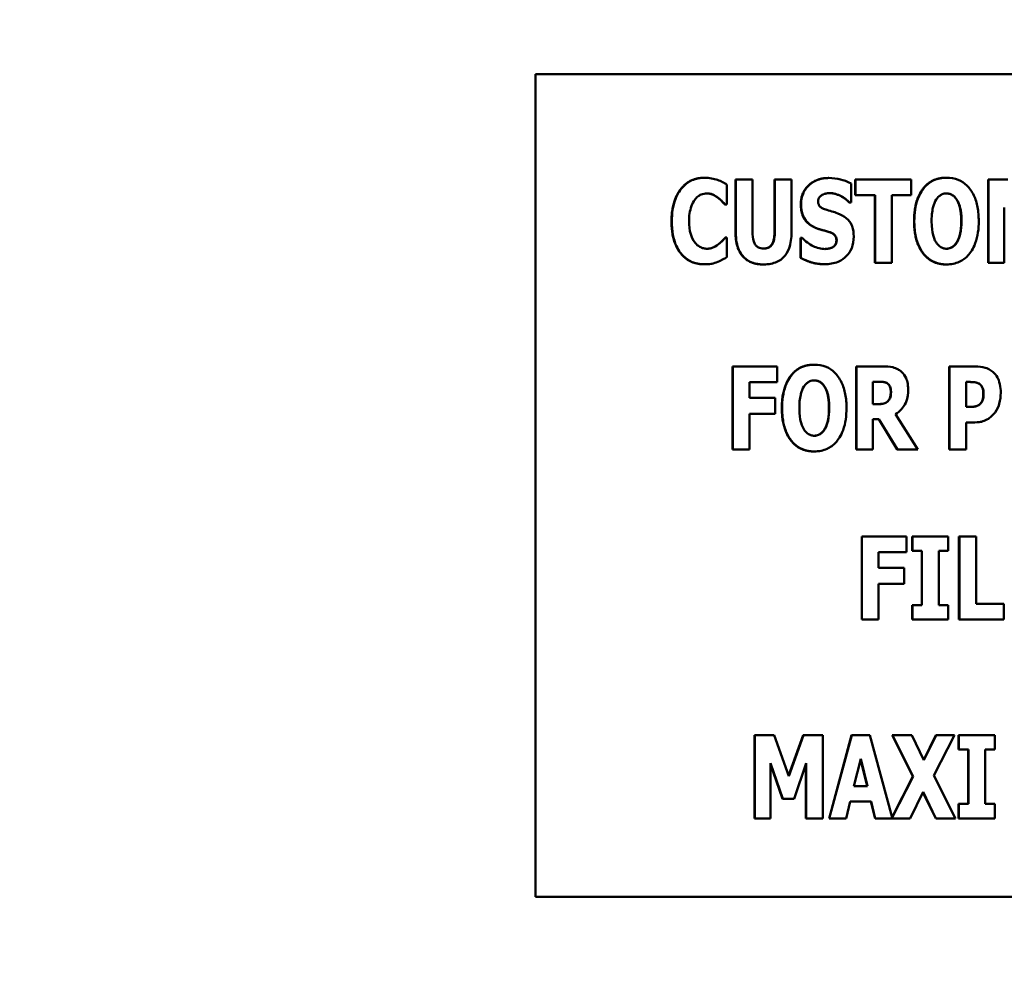
# Model space of a CAD drawing. Units: inches. Extents: x 2.2 to 96.8, y 1.1 to 75.4.
# Drawn here: x 22 to 23.1, y 35.1 to 36.1 of the extents above; entities that cross this region are included whole.
import ezdxf

# ---------------------------------------------------------------- set-up
doc = ezdxf.new("R2010")
doc.units = ezdxf.units.IN
doc.header["$LTSCALE"] = 4.5
doc.header["$MEASUREMENT"] = 0
for name, color, linetype, lineweight in [('Dimension (ANSI)', 7, 'Continuous', 25), ('Symbol (ANSI)', 7, 'Continuous', 25), ('Visible (ANSI)', 7, 'Continuous', 50)]:
    doc.layers.add(name, color=color, linetype=linetype, lineweight=lineweight)
doc.styles.add('Note Text (ANSI)', font='tahoma.ttf')
doc.dimstyles.new('Default (ANSI)', dxfattribs={"dimscale": 4.5, "dimtxt": 0.12, "dimasz": 0.098425, "dimexe": 0.125, "dimexo": 0.0625, "dimgap": 0.031496, "dimtad": 0, "dimtih": 1, "dimtoh": 1, "dimrnd": 1e-08, "dimzin": 0, "dimdsep": 46, "dimtxsty": 'Note Text (ANSI)', "dimcen": 0.09, "dimdle": 0.393701, "dimclrd": 256, "dimclre": 256, "dimclrt": 256, "dimadec": 0, "dimazin": 1, "dimtfac": 1, "dimtofl": 0, "dimtmove": 0, "dimatfit": 3, "dimfxl": 1, "dimtolj": 1, "dimtzin": 4, "dimlwd": -1, "dimlwe": -1, "dimarcsym": 0})
doc.dimstyles.new('Default (ANSI)$7', dxfattribs={"dimscale": 4.5, "dimtxt": 0.12, "dimasz": 0.098425, "dimexe": 0.125, "dimexo": 0.0625, "dimgap": 0.031496, "dimtad": 0, "dimtih": 1, "dimtoh": 1, "dimrnd": 1e-08, "dimzin": 0, "dimdsep": 46, "dimtxsty": 'Note Text (ANSI)', "dimcen": 0.09, "dimdle": 0.393701, "dimclrd": 256, "dimclre": 256, "dimclrt": 256, "dimadec": 0, "dimazin": 1, "dimtfac": 1, "dimtofl": 0, "dimtmove": 0, "dimatfit": 3, "dimfxl": 1, "dimtolj": 1, "dimtzin": 4, "dimlwd": -1, "dimlwe": -1, "dimarcsym": 0})

# ---------------------------------------------------------------- blocks, each defined once
blk = doc.blocks.new('*D33')
at = {"layer": 'Defpoints', "color": 0, "transparency": 16777216}
for p in [(23.7546, 50.8723), (19.0198, 33.9973), (23.7528, 33.9973)]:
    blk.add_point(p, dxfattribs=at)
at = {"layer": 'Dimension (ANSI)', "transparency": 16777216}
for p, q in [((23.4734, 50.8723), (18.4573, 50.8723)), ((19.0198, 50.4294), (19.0198, 40.2216)), ((19.0198, 34.4402), (19.0198, 39.3735)), ((23.4716, 33.9973), (18.4573, 33.9973))]:
    blk.add_line(p, q, dxfattribs=at)
for points in [[(18.946, 50.4294), (19.0936, 50.4294), (19.0198, 50.8723)], [(18.946, 34.4402), (19.0936, 34.4402), (19.0198, 33.9973)]]:
    blk.add_solid(points, dxfattribs=at)
at = {"layer": 'Dimension (ANSI)', "transparency": 16777216, "insert": (18.1569, 40.0799), "char_height": 0.54, "attachment_point": 1, "style": 'Note Text (ANSI)'}
blk.add_mtext('\\A1;18.75', dxfattribs=at)

msp = doc.modelspace()

# ---------------------------------------------------------------- linework, layer by layer
at = {"layer": 'Visible (ANSI)'}
for p, q in [((22.6054, 35.1796), (22.6054, 36.0796)), ((22.6054, 36.0796), (22.6056, 36.0796)), ((24.4053, 36.0796), (22.6056, 36.0796)), ((22.6056, 36.0796), (22.6056, 35.1796)), ((22.7903, 35.9662), (22.79, 35.9662)), ((22.9264, 35.966), (22.926, 35.966)), ((23.0553, 35.9663), (23.0549, 35.9663)), ((22.8149, 35.9369), (22.8149, 35.9586)), ((22.8247, 35.9644), (22.8244, 35.9644)), ((22.8244, 35.9062), (22.8244, 35.9644)), ((22.8247, 35.9644), (22.8247, 35.9062)), ((22.843, 35.9644), (22.8247, 35.9644)), ((22.843, 35.9076), (22.843, 35.9644)), ((22.8673, 35.9644), (22.867, 35.9644)), ((22.867, 35.9076), (22.867, 35.9644)), ((22.8856, 35.9644), (22.8673, 35.9644)), ((22.8673, 35.9644), (22.8673, 35.9076)), ((22.8856, 35.9063), (22.8856, 35.9644)), ((22.9508, 35.9391), (22.9508, 35.9599)), ((22.9555, 35.9644), (22.9552, 35.9644)), ((22.9552, 35.9471), (22.9552, 35.9644)), ((22.9555, 35.9644), (22.9555, 35.9471)), ((23.0167, 35.9644), (22.9555, 35.9644)), ((23.0167, 35.9471), (23.0167, 35.9644)), ((23.1013, 35.9644), (23.101, 35.9644)), ((23.101, 35.8733), (23.101, 35.9644)), ((23.1223, 35.9644), (23.1013, 35.9644)), ((23.1013, 35.9644), (23.1013, 35.8733)), ((22.8052, 35.9444), (22.8049, 35.9444)), ((22.9555, 35.9471), (22.9552, 35.9471)), ((22.9555, 35.9471), (22.977, 35.9471)), ((22.9767, 35.8733), (22.9767, 35.9471)), ((22.977, 35.9471), (22.977, 35.8733)), ((22.9953, 35.8733), (22.9953, 35.9471)), ((22.9953, 35.9471), (23.0167, 35.9471)), ((22.8131, 35.9369), (22.8128, 35.9369)), ((22.8131, 35.9369), (22.8149, 35.9369)), ((22.9492, 35.9391), (22.9489, 35.9391)), ((22.9492, 35.9391), (22.9508, 35.9391)), ((23.1185, 35.8733), (23.1185, 35.9337)), ((22.8133, 35.9008), (22.813, 35.9008)), ((22.8149, 35.9008), (22.8133, 35.9008)), ((22.8149, 35.8794), (22.8149, 35.9008)), ((22.9278, 35.9066), (22.9274, 35.9066)), ((22.8058, 35.8935), (22.8055, 35.8935)), ((22.8957, 35.9004), (22.8953, 35.9004)), ((22.8953, 35.8787), (22.8953, 35.9004)), ((22.8957, 35.9004), (22.8957, 35.8787)), ((22.8974, 35.9004), (22.8957, 35.9004)), ((22.9305, 35.8901), (22.9302, 35.8901)), ((22.7903, 35.8716), (22.79, 35.8716)), ((22.8551, 35.8714), (22.8548, 35.8714)), ((22.8957, 35.8787), (22.8953, 35.8787)), ((22.9221, 35.8717), (22.9218, 35.8717)), ((22.977, 35.8733), (22.9767, 35.8733)), ((22.977, 35.8733), (22.9953, 35.8733)), ((23.0553, 35.8714), (23.0549, 35.8714)), ((23.1013, 35.8733), (23.101, 35.8733)), ((23.1013, 35.8733), (23.1185, 35.8733)), ((22.9105, 35.7617), (22.9102, 35.7617)), ((22.8214, 35.7598), (22.8211, 35.7598)), ((22.8211, 35.6688), (22.8211, 35.7598)), ((22.8701, 35.7598), (22.8214, 35.7598)), ((22.8214, 35.7598), (22.8214, 35.6688)), ((22.8701, 35.7425), (22.8701, 35.7598)), ((22.9566, 35.7598), (22.9563, 35.7598)), ((22.9563, 35.6688), (22.9563, 35.7598)), ((22.9859, 35.7598), (22.9566, 35.7598)), ((22.9566, 35.7598), (22.9566, 35.6688)), ((23.0586, 35.7598), (23.0582, 35.7598)), ((23.0582, 35.6688), (23.0582, 35.7598)), ((23.0868, 35.7598), (23.0586, 35.7598)), ((23.0586, 35.7598), (23.0586, 35.6688)), ((22.8396, 35.7425), (22.8701, 35.7425)), ((22.8396, 35.7253), (22.8396, 35.7425)), ((22.9747, 35.7186), (22.9747, 35.7431)), ((22.9747, 35.7431), (22.9809, 35.7431)), ((22.9899, 35.7417), (22.9896, 35.7417)), ((23.0769, 35.7155), (23.0769, 35.7428)), ((23.0769, 35.7428), (23.0794, 35.7428)), ((23.0908, 35.741), (23.0905, 35.741)), ((22.8677, 35.7253), (22.8396, 35.7253)), ((22.8677, 35.7079), (22.8677, 35.7253)), ((22.98, 35.7186), (22.9747, 35.7186)), ((23.0926, 35.7192), (23.0923, 35.7192)), ((22.8396, 35.7079), (22.8677, 35.7079)), ((22.8396, 35.6688), (22.8396, 35.7079)), ((23.0239, 35.6688), (22.9994, 35.7075)), ((23.0781, 35.7155), (23.0769, 35.7155)), ((22.9747, 35.6688), (22.9747, 35.7022)), ((22.9747, 35.7022), (22.9813, 35.7022)), ((23.0013, 35.6688), (22.981, 35.7022)), ((22.9813, 35.7022), (23.0016, 35.6688)), ((23.0769, 35.6688), (23.0769, 35.6986)), ((23.0769, 35.6986), (23.0864, 35.6986)), ((22.8214, 35.6688), (22.8211, 35.6688)), ((22.8214, 35.6688), (22.8396, 35.6688)), ((22.9105, 35.6668), (22.9102, 35.6668)), ((22.9566, 35.6688), (22.9563, 35.6688)), ((22.9566, 35.6688), (22.9747, 35.6688)), ((23.0016, 35.6688), (23.0013, 35.6688)), ((23.0016, 35.6688), (23.0239, 35.6688)), ((23.0586, 35.6688), (23.0582, 35.6688)), ((23.0586, 35.6688), (23.0769, 35.6688)), ((22.9627, 35.5739), (22.9624, 35.5739)), ((22.9624, 35.4828), (22.9624, 35.5739)), ((23.0114, 35.5739), (22.9627, 35.5739)), ((22.9627, 35.5739), (22.9627, 35.4828)), ((23.0114, 35.5566), (23.0114, 35.5739)), ((23.0179, 35.5739), (23.0176, 35.5739)), ((23.0176, 35.558), (23.0176, 35.5739)), ((23.0572, 35.5739), (23.0179, 35.5739)), ((23.0179, 35.5739), (23.0179, 35.558)), ((23.0572, 35.558), (23.0572, 35.5739)), ((23.0693, 35.5739), (23.0689, 35.5739)), ((23.0689, 35.4828), (23.0689, 35.5739)), ((23.0693, 35.5739), (23.0693, 35.4828)), ((23.0876, 35.5739), (23.0693, 35.5739)), ((23.0876, 35.5002), (23.0876, 35.5739)), ((22.9809, 35.5566), (23.0114, 35.5566)), ((22.9809, 35.5394), (22.9809, 35.5566)), ((23.0179, 35.558), (23.0176, 35.558)), ((23.0179, 35.558), (23.0284, 35.558)), ((23.0281, 35.4987), (23.0281, 35.558)), ((23.0284, 35.558), (23.0284, 35.4987)), ((23.0467, 35.4987), (23.0467, 35.558)), ((23.0467, 35.558), (23.0572, 35.558)), ((23.009, 35.5394), (22.9809, 35.5394)), ((23.009, 35.522), (23.009, 35.5394)), ((22.9809, 35.522), (23.009, 35.522)), ((22.9809, 35.4828), (22.9809, 35.522)), ((23.0179, 35.4987), (23.0176, 35.4987)), ((23.0176, 35.4828), (23.0176, 35.4987)), ((23.0284, 35.4987), (23.0179, 35.4987)), ((23.0179, 35.4987), (23.0179, 35.4828)), ((23.0572, 35.4987), (23.0467, 35.4987)), ((23.0572, 35.4828), (23.0572, 35.4987)), ((23.1178, 35.5002), (23.0876, 35.5002)), ((23.1178, 35.4828), (23.1178, 35.5002)), ((22.9627, 35.4828), (22.9624, 35.4828)), ((22.9627, 35.4828), (22.9809, 35.4828)), ((23.0179, 35.4828), (23.0176, 35.4828)), ((23.0179, 35.4828), (23.0572, 35.4828)), ((23.0693, 35.4828), (23.0689, 35.4828)), ((23.0693, 35.4828), (23.1178, 35.4828)), ((22.8455, 35.3564), (22.8452, 35.3564)), ((22.8452, 35.2653), (22.8452, 35.3564)), ((22.8665, 35.3564), (22.8455, 35.3564)), ((22.8455, 35.3564), (22.8455, 35.2653)), ((22.8827, 35.3114), (22.8665, 35.3564)), ((22.8825, 35.3119), (22.8985, 35.3564)), ((22.8988, 35.3564), (22.8827, 35.3114)), ((22.8988, 35.3564), (22.8985, 35.3564)), ((22.9198, 35.3564), (22.8988, 35.3564)), ((22.9198, 35.2653), (22.9198, 35.3564)), ((22.9267, 35.2653), (22.9513, 35.3564)), ((22.9516, 35.3564), (22.927, 35.2653)), ((22.9516, 35.3564), (22.9513, 35.3564)), ((22.9715, 35.3564), (22.9516, 35.3564)), ((22.9958, 35.2664), (22.9715, 35.3564)), ((22.9962, 35.3564), (22.9959, 35.3564)), ((23.0185, 35.3111), (22.9959, 35.3564)), ((23.0173, 35.3564), (22.9962, 35.3564)), ((22.9962, 35.3564), (23.0188, 35.3111)), ((23.0304, 35.329), (23.0173, 35.3564)), ((23.0303, 35.3293), (23.0435, 35.3564)), ((23.0438, 35.3564), (23.0304, 35.329)), ((23.0413, 35.3121), (23.0641, 35.3564)), ((23.0438, 35.3564), (23.0435, 35.3564)), ((23.0641, 35.3564), (23.0438, 35.3564)), ((23.0689, 35.3564), (23.0685, 35.3564)), ((23.0685, 35.3405), (23.0685, 35.3564)), ((23.0689, 35.3564), (23.0689, 35.3405)), ((23.1081, 35.3564), (23.0689, 35.3564)), ((23.1081, 35.3405), (23.1081, 35.3564)), ((23.0689, 35.3405), (23.0685, 35.3405)), ((23.0689, 35.3405), (23.0793, 35.3405)), ((23.079, 35.2812), (23.079, 35.3405)), ((23.0793, 35.3405), (23.0793, 35.2812)), ((23.0976, 35.2812), (23.0976, 35.3405)), ((23.0976, 35.3405), (23.1081, 35.3405)), ((22.954, 35.3004), (22.9613, 35.3304)), ((22.9684, 35.3004), (22.9612, 35.3297)), ((22.9613, 35.3304), (22.9687, 35.3004)), ((22.8627, 35.3257), (22.876, 35.2867)), ((22.8627, 35.2653), (22.8627, 35.3257)), ((22.8757, 35.2867), (22.8627, 35.3247)), ((22.8884, 35.2867), (22.9017, 35.3257)), ((22.9013, 35.2653), (22.9013, 35.3247)), ((22.9017, 35.3257), (22.9017, 35.2653)), ((22.9957, 35.2668), (23.0185, 35.3111)), ((23.0188, 35.3111), (22.9958, 35.2664)), ((23.0188, 35.3111), (23.0185, 35.3111)), ((23.0649, 35.2653), (23.0413, 35.3121)), ((22.9687, 35.3004), (22.954, 35.3004)), ((22.876, 35.2867), (22.8757, 35.2867)), ((22.876, 35.2867), (22.8884, 35.2867)), ((23.0154, 35.2653), (23.0297, 35.2944)), ((23.0434, 35.2653), (23.0295, 35.2941)), ((23.0297, 35.2944), (23.0437, 35.2653)), ((22.9454, 35.2653), (22.9499, 35.2839)), ((22.9499, 35.2839), (22.9728, 35.2839)), ((22.977, 35.2653), (22.9725, 35.2839)), ((22.9728, 35.2839), (22.9773, 35.2653)), ((23.0689, 35.2812), (23.0685, 35.2812)), ((23.0685, 35.2653), (23.0685, 35.2812)), ((23.0689, 35.2812), (23.0689, 35.2653)), ((23.0793, 35.2812), (23.0689, 35.2812)), ((23.1081, 35.2812), (23.0976, 35.2812)), ((23.1081, 35.2653), (23.1081, 35.2812)), ((22.8455, 35.2653), (22.8452, 35.2653)), ((22.8455, 35.2653), (22.8627, 35.2653)), ((22.9017, 35.2653), (22.9013, 35.2653)), ((22.9017, 35.2653), (22.9198, 35.2653)), ((22.927, 35.2653), (22.9267, 35.2653)), ((22.927, 35.2653), (22.9454, 35.2653)), ((22.9773, 35.2653), (22.977, 35.2653)), ((22.9773, 35.2653), (23.0154, 35.2653)), ((23.0437, 35.2653), (23.0434, 35.2653)), ((23.0437, 35.2653), (23.0649, 35.2653)), ((23.0689, 35.2653), (23.0685, 35.2653)), ((23.0689, 35.2653), (23.1081, 35.2653)), ((22.6056, 35.1796), (22.6054, 35.1796)), ((22.6056, 35.1796), (24.4053, 35.1796))]:
    msp.add_line(p, q, dxfattribs=at)
for points in [[(22.7543, 35.9188), (22.7543, 35.9404), (22.7737, 35.9662), (22.79, 35.9662)], [(22.8958, 35.9374), (22.8958, 35.9502), (22.9131, 35.966), (22.926, 35.966)], [(23.0197, 35.9189), (23.0197, 35.9408), (23.0384, 35.9663), (23.0549, 35.9663)], [(22.8128, 35.9369), (22.8114, 35.9383), (22.8075, 35.9425), (22.8049, 35.9444)], [(22.9116, 35.9116), (22.9032, 35.9153), (22.8958, 35.9279), (22.8958, 35.9374)], [(23.0713, 35.9189), (23.0713, 35.9271), (23.0687, 35.9385), (23.0664, 35.9421)], [(22.79, 35.8716), (22.7736, 35.8716), (22.7543, 35.8964), (22.7543, 35.9188)], [(22.9274, 35.9066), (22.9237, 35.9079), (22.9153, 35.91), (22.9116, 35.9116)], [(23.0549, 35.8714), (23.0384, 35.8714), (23.0197, 35.897), (23.0197, 35.9189)], [(23.0664, 35.8958), (23.0688, 35.8998), (23.0713, 35.9103), (23.0713, 35.9189)], [(22.8055, 35.8935), (22.8079, 35.8953), (22.8116, 35.8992), (22.813, 35.9008)], [(22.8548, 35.8714), (22.8402, 35.8714), (22.8244, 35.8891), (22.8244, 35.9062)], [(22.9347, 35.8979), (22.9347, 35.9014), (22.9305, 35.9057), (22.9274, 35.9066)], [(22.9302, 35.8901), (22.9321, 35.8911), (22.9347, 35.8949), (22.9347, 35.8979)], [(22.9218, 35.8717), (22.9134, 35.8717), (22.9008, 35.8758), (22.8953, 35.8787)], [(22.875, 35.7143), (22.875, 35.7362), (22.8937, 35.7617), (22.9102, 35.7617)], [(22.9896, 35.7417), (22.9879, 35.7425), (22.9837, 35.7431), (22.9805, 35.7431)], [(22.9942, 35.7319), (22.9942, 35.7354), (22.9921, 35.7403), (22.9896, 35.7417)], [(23.0905, 35.741), (23.0879, 35.7424), (23.0832, 35.7428), (23.0791, 35.7428)], [(23.0955, 35.7305), (23.0955, 35.7344), (23.0926, 35.74), (23.0905, 35.741)], [(22.9266, 35.7143), (22.9266, 35.7225), (22.924, 35.7339), (22.9217, 35.7375)], [(22.9907, 35.7216), (22.9925, 35.7234), (22.9942, 35.7281), (22.9942, 35.7319)], [(23.0923, 35.7192), (23.0942, 35.7214), (23.0955, 35.7264), (23.0955, 35.7305)], [(22.9797, 35.7186), (22.9835, 35.7186), (22.9889, 35.7197), (22.9907, 35.7216)], [(23.0867, 35.7161), (23.0882, 35.7164), (23.0914, 35.7181), (23.0923, 35.7192)], [(22.9102, 35.6668), (22.8937, 35.6668), (22.875, 35.6924), (22.875, 35.7143)], [(22.9217, 35.6912), (22.9241, 35.6952), (22.9266, 35.7057), (22.9266, 35.7143)], [(23.0778, 35.7155), (23.0804, 35.7155), (23.085, 35.7157), (23.0867, 35.7161)]]:
    msp.add_open_spline(points, degree=2, dxfattribs=at)
for points, degree, knots in [([(22.7903, 35.9662), (22.7879, 35.9662), (22.7855, 35.966), (22.7809, 35.965), (22.7788, 35.9644), (22.773, 35.9618), (22.7698, 35.9594), (22.7644, 35.9537), (22.7611, 35.9493), (22.7557, 35.9352), (22.7547, 35.9269), (22.7547, 35.9188)], 3, [-0.2623136, -0.2623136, -0.2623136, -0.2623136, -0.2254284, -0.2254284, -0.1905964, -0.1905964, -0.1279085, -0.1279085, -0.0686091, -0.0686091, 0, 0, 0, 0]), ([(22.8048, 35.9639), (22.8026, 35.9646), (22.8004, 35.9651), (22.7956, 35.966), (22.7929, 35.9662), (22.7903, 35.9662)], 3, [-0.04121884, -0.04121884, -0.04121884, -0.04121884, -0.0219141, -0.0219141, 0, 0, 0, 0]), ([(22.9264, 35.966), (22.9239, 35.966), (22.9215, 35.9658), (22.9168, 35.9649), (22.9146, 35.9642), (22.9083, 35.9613), (22.9055, 35.9589), (22.9013, 35.9546), (22.8995, 35.9519), (22.8967, 35.9452), (22.8961, 35.9413), (22.8961, 35.9374)], 3, [-0.1055662, -0.1055662, -0.1055662, -0.1055662, -0.0940507, -0.0940507, -0.0832153, -0.0832153, -0.0616718, -0.0616718, -0.0331399, -0.0331399, 0, 0, 0, 0]), ([(22.9508, 35.9599), (22.9466, 35.9622), (22.9423, 35.9636), (22.9351, 35.9655), (22.9307, 35.966), (22.9264, 35.966)], 3, [-0.06330312, -0.06330312, -0.06330312, -0.06330312, -0.0372499, -0.0372499, 0, 0, 0, 0]), ([(23.0553, 35.9663), (23.0528, 35.9663), (23.0503, 35.9661), (23.0456, 35.9651), (23.0434, 35.9645), (23.0377, 35.9618), (23.0346, 35.9595), (23.0293, 35.9538), (23.0262, 35.9496), (23.021, 35.9356), (23.02, 35.9271), (23.02, 35.9189)], 3, [-0.2576018, -0.2576018, -0.2576018, -0.2576018, -0.2204345, -0.2204345, -0.1856276, -0.1856276, -0.1264045, -0.1264045, -0.0694441, -0.0694441, 0, 0, 0, 0]), ([(23.0905, 35.9189), (23.0905, 35.924), (23.0901, 35.9292), (23.0883, 35.9386), (23.087, 35.9429), (23.0829, 35.9516), (23.0801, 35.9552), (23.0748, 35.9604), (23.0717, 35.9625), (23.064, 35.9656), (23.0597, 35.9663), (23.0553, 35.9663)], 3, [-0.1562329, -0.1562329, -0.1562329, -0.1562329, -0.1264136, -0.1264136, -0.1005225, -0.1005225, -0.0700255, -0.0700255, -0.0375297, -0.0375297, 0, 0, 0, 0]), ([(22.8149, 35.9586), (22.8132, 35.9597), (22.8111, 35.9609), (22.8085, 35.9623), (22.8066, 35.9632), (22.8048, 35.9639)], 3, [-0.02539889, -0.02539889, -0.02539889, -0.02539889, -0.016785, -0.016785, 0, 0, 0, 0]), ([(22.7797, 35.9421), (22.7807, 35.9434), (22.7818, 35.9446), (22.7844, 35.9468), (22.7856, 35.9474), (22.7887, 35.9487), (22.791, 35.9491), (22.7932, 35.9491)], 3, [-0.03723332, -0.03723332, -0.03723332, -0.03723332, -0.0286644, -0.0286644, -0.0193545, -0.0193545, 0, 0, 0, 0]), ([(22.8049, 35.9444), (22.8024, 35.9464), (22.7963, 35.9491), (22.7931, 35.9491)], 2, [0, 0, 0, 1, 1.977503, 1.977503, 1.977503]), ([(22.7932, 35.9491), (22.7943, 35.9491), (22.7954, 35.949), (22.798, 35.9485), (22.7991, 35.948), (22.8016, 35.9469), (22.8035, 35.9458), (22.8052, 35.9444)], 3, [-0.026089, -0.026089, -0.026089, -0.026089, -0.02295305, -0.02295305, -0.01849324, -0.01849324, 0, 0, 0, 0]), ([(22.8052, 35.9444), (22.8077, 35.9425), (22.8086, 35.9416), (22.8108, 35.9393), (22.8121, 35.938), (22.8131, 35.9369)], 3, [-0.02692638, -0.02692638, -0.02692638, -0.02692638, -0.0131522, -0.0131522, 0, 0, 0, 0]), ([(22.9148, 35.9402), (22.9148, 35.9412), (22.9149, 35.9421), (22.9157, 35.9442), (22.9164, 35.945), (22.9174, 35.9462), (22.9181, 35.9469), (22.919, 35.9474)], 3, [-0.0170585, -0.0170585, -0.0170585, -0.0170585, -0.01320944, -0.01320944, -0.00831825, -0.00831825, 0, 0, 0, 0]), ([(22.919, 35.9474), (22.9209, 35.9484), (22.9223, 35.9488), (22.9244, 35.9493), (22.9259, 35.9494), (22.9273, 35.9494)], 3, [-0.01836098, -0.01836098, -0.01836098, -0.01836098, -0.01211564, -0.01211564, 0, 0, 0, 0]), ([(22.9489, 35.9391), (22.9449, 35.9434), (22.9332, 35.9494), (22.9272, 35.9494)], 2, [0, 0, 0, 1, 1.987358, 1.987358, 1.987358]), ([(22.9273, 35.9494), (22.9294, 35.9494), (22.9314, 35.9492), (22.9362, 35.948), (22.9383, 35.9469), (22.943, 35.9445), (22.9464, 35.9421), (22.9492, 35.9391)], 3, [-0.05170723, -0.05170723, -0.05170723, -0.05170723, -0.04488174, -0.04488174, -0.03526922, -0.03526922, 0, 0, 0, 0]), ([(23.0439, 35.9423), (23.0448, 35.9436), (23.0459, 35.945), (23.0479, 35.9468), (23.049, 35.9476), (23.0519, 35.9488), (23.0536, 35.9491), (23.0553, 35.9491)], 3, [-0.04670958, -0.04670958, -0.04670958, -0.04670958, -0.02744304, -0.02744304, -0.01421435, -0.01421435, 0, 0, 0, 0]), ([(23.0664, 35.9421), (23.064, 35.9459), (23.0582, 35.9491), (23.0551, 35.9491)], 2, [0, 0, 0, 1, 1.976209, 1.976209, 1.976209]), ([(23.0553, 35.9491), (23.0565, 35.9491), (23.0578, 35.9489), (23.0598, 35.9483), (23.0612, 35.9477), (23.0643, 35.9455), (23.0656, 35.9438), (23.0667, 35.9421)], 3, [-0.0558683, -0.0558683, -0.0558683, -0.0558683, -0.03233084, -0.03233084, -0.01720713, -0.01720713, 0, 0, 0, 0]), ([(22.7735, 35.9187), (22.7735, 35.9241), (22.7741, 35.9299), (22.7771, 35.9379), (22.7782, 35.9402), (22.7797, 35.9421)], 3, [-0.07197707, -0.07197707, -0.07197707, -0.07197707, -0.02075384, -0.02075384, 0, 0, 0, 0]), ([(22.8961, 35.9374), (22.8961, 35.933), (22.8967, 35.9286), (22.8997, 35.9213), (22.9014, 35.9191), (22.9055, 35.915), (22.9086, 35.9131), (22.9119, 35.9116)], 3, [-0.07212488, -0.07212488, -0.07212488, -0.07212488, -0.04909078, -0.04909078, -0.03050711, -0.03050711, 0, 0, 0, 0]), ([(22.9244, 35.931), (22.9227, 35.9315), (22.9208, 35.9321), (22.9178, 35.9337), (22.9171, 35.9343), (22.9161, 35.9353), (22.9157, 35.936), (22.9149, 35.9379), (22.9148, 35.939), (22.9148, 35.9402)], 3, [-0.02590048, -0.02590048, -0.02590048, -0.02590048, -0.02134194, -0.02134194, -0.01715936, -0.01715936, -0.00979606, -0.00979606, 0, 0, 0, 0]), ([(23.0389, 35.9189), (23.0389, 35.9264), (23.0398, 35.9312), (23.0414, 35.9372), (23.0425, 35.94), (23.0439, 35.9423)], 3, [-0.0528802, -0.0528802, -0.0528802, -0.0528802, -0.02295605, -0.02295605, 0, 0, 0, 0]), ([(23.0667, 35.9421), (23.0684, 35.9393), (23.0696, 35.936), (23.0708, 35.9308), (23.0716, 35.9265), (23.0716, 35.9189)], 3, [-0.1672644, -0.1672644, -0.1672644, -0.1672644, -0.0645632, -0.0645632, 0, 0, 0, 0]), ([(22.9387, 35.9262), (22.9352, 35.9278), (22.9336, 35.9283), (22.9291, 35.9296), (22.9268, 35.9303), (22.9244, 35.931)], 3, [-0.03969311, -0.03969311, -0.03969311, -0.03969311, -0.02068057, -0.02068057, 0, 0, 0, 0]), ([(22.9537, 35.9018), (22.9537, 35.9057), (22.9533, 35.9097), (22.9512, 35.9151), (22.95, 35.9177), (22.9451, 35.9228), (22.942, 35.9248), (22.9387, 35.9262)], 3, [-0.1191324, -0.1191324, -0.1191324, -0.1191324, -0.0602104, -0.0602104, -0.0303406, -0.0303406, 0, 0, 0, 0]), ([(22.7547, 35.9188), (22.7547, 35.9138), (22.755, 35.9087), (22.7567, 35.8996), (22.7579, 35.8954), (22.7623, 35.8859), (22.7654, 35.8824), (22.7702, 35.8777), (22.7734, 35.8755), (22.7813, 35.8723), (22.7858, 35.8716), (22.7903, 35.8716)], 3, [-0.1320545, -0.1320545, -0.1320545, -0.1320545, -0.1126969, -0.1126969, -0.095984, -0.095984, -0.0718072, -0.0718072, -0.0384671, -0.0384671, 0, 0, 0, 0]), ([(22.7801, 35.8951), (22.7775, 35.8982), (22.7761, 35.902), (22.774, 35.9089), (22.7735, 35.914), (22.7735, 35.9187)], 3, [-0.0614816, -0.0614816, -0.0614816, -0.0614816, -0.03956291, -0.03956291, 0, 0, 0, 0]), ([(22.9119, 35.9116), (22.9156, 35.91), (22.9189, 35.9092), (22.9225, 35.9083), (22.9252, 35.9075), (22.9278, 35.9066)], 3, [-0.03153591, -0.03153591, -0.03153591, -0.03153591, -0.02325215, -0.02325215, 0, 0, 0, 0]), ([(23.02, 35.9189), (23.02, 35.9137), (23.0204, 35.9085), (23.0222, 35.899), (23.0236, 35.8947), (23.0274, 35.8867), (23.0299, 35.8831), (23.0357, 35.8773), (23.0388, 35.8752), (23.0464, 35.8721), (23.0508, 35.8714), (23.0553, 35.8714)], 3, [-0.1881922, -0.1881922, -0.1881922, -0.1881922, -0.1445473, -0.1445473, -0.1065084, -0.1065084, -0.069924, -0.069924, -0.037589, -0.037589, 0, 0, 0, 0]), ([(23.0438, 35.8956), (23.0421, 35.8984), (23.041, 35.9017), (23.0398, 35.9068), (23.0389, 35.9109), (23.0389, 35.9189)], 3, [-0.1848306, -0.1848306, -0.1848306, -0.1848306, -0.0672831, -0.0672831, 0, 0, 0, 0]), ([(23.0553, 35.8714), (23.0577, 35.8714), (23.0602, 35.8716), (23.0649, 35.8726), (23.0671, 35.8733), (23.0729, 35.8759), (23.076, 35.8783), (23.0814, 35.8841), (23.0844, 35.8883), (23.0896, 35.9022), (23.0905, 35.9107), (23.0905, 35.9189)], 3, [-0.2509551, -0.2509551, -0.2509551, -0.2509551, -0.2155448, -0.2155448, -0.1823094, -0.1823094, -0.1252401, -0.1252401, -0.0690653, -0.0690653, 0, 0, 0, 0]), ([(23.0716, 35.9189), (23.0716, 35.9141), (23.0713, 35.9091), (23.0698, 35.9027), (23.0688, 35.8992), (23.0668, 35.8958)], 3, [-0.09214394, -0.09214394, -0.09214394, -0.09214394, -0.03346555, -0.03346555, 0, 0, 0, 0]), ([(22.8133, 35.9008), (22.8122, 35.8996), (22.8112, 35.8984), (22.8088, 35.8959), (22.8073, 35.8946), (22.8058, 35.8935)], 3, [-0.02960729, -0.02960729, -0.02960729, -0.02960729, -0.01612507, -0.01612507, 0, 0, 0, 0]), ([(22.8247, 35.9062), (22.8247, 35.9028), (22.8249, 35.8992), (22.8261, 35.8929), (22.8269, 35.89), (22.8292, 35.8847), (22.831, 35.8818), (22.8362, 35.8767), (22.8389, 35.8749), (22.8462, 35.872), (22.8507, 35.8714), (22.8551, 35.8714)], 3, [-0.1776069, -0.1776069, -0.1776069, -0.1776069, -0.1355686, -0.1355686, -0.0992244, -0.0992244, -0.0660695, -0.0660695, -0.037708, -0.037708, 0, 0, 0, 0]), ([(22.8551, 35.8888), (22.8541, 35.8888), (22.8531, 35.8888), (22.8511, 35.8893), (22.8502, 35.8896), (22.8484, 35.8906), (22.8474, 35.8913), (22.8461, 35.8929), (22.8452, 35.8941), (22.8433, 35.8996), (22.843, 35.9036), (22.843, 35.9076)], 3, [-0.1407583, -0.1407583, -0.1407583, -0.1407583, -0.1130333, -0.1130333, -0.0881893, -0.0881893, -0.0561327, -0.0561327, -0.0333579, -0.0333579, 0, 0, 0, 0]), ([(22.855, 35.8888), (22.8611, 35.8888), (22.867, 35.8977), (22.867, 35.9076)], 2, [0.012474, 0.012474, 0.012474, 1, 2, 2, 2]), ([(22.8673, 35.9076), (22.8673, 35.9052), (22.8672, 35.9026), (22.8665, 35.8984), (22.866, 35.8964), (22.8648, 35.8938), (22.8641, 35.8926), (22.8621, 35.8907), (22.8611, 35.8901), (22.8584, 35.889), (22.8568, 35.8888), (22.8551, 35.8888)], 3, [-0.08847045, -0.08847045, -0.08847045, -0.08847045, -0.0593406, -0.0593406, -0.03699552, -0.03699552, -0.02441692, -0.02441692, -0.01384306, -0.01384306, 0, 0, 0, 0]), ([(22.8551, 35.8714), (22.8578, 35.8714), (22.8604, 35.8716), (22.8653, 35.8726), (22.8676, 35.8733), (22.8726, 35.8756), (22.8751, 35.8774), (22.8789, 35.8815), (22.8812, 35.8844), (22.8849, 35.8946), (22.8856, 35.9006), (22.8856, 35.9063)], 3, [-0.2422459, -0.2422459, -0.2422459, -0.2422459, -0.1937803, -0.1937803, -0.1503532, -0.1503532, -0.091924, -0.091924, -0.0486849, -0.0486849, 0, 0, 0, 0]), ([(22.9221, 35.8717), (22.9271, 35.8717), (22.932, 35.8724), (22.9408, 35.8761), (22.9436, 35.8784), (22.9481, 35.8829), (22.9501, 35.8859), (22.9531, 35.8932), (22.9537, 35.8975), (22.9537, 35.9018)], 3, [-0.1162282, -0.1162282, -0.1162282, -0.1162282, -0.0908067, -0.0908067, -0.0671425, -0.0671425, -0.0366238, -0.0366238, 0, 0, 0, 0]), ([(22.9278, 35.9066), (22.9288, 35.9063), (22.9298, 35.9059), (22.9319, 35.9045), (22.9327, 35.9038), (22.9336, 35.9028), (22.9341, 35.9021), (22.9349, 35.9002), (22.9351, 35.899), (22.9351, 35.8979)], 3, [-0.02327958, -0.02327958, -0.02327958, -0.02327958, -0.02079117, -0.02079117, -0.01748691, -0.01748691, -0.00953295, -0.00953295, 0, 0, 0, 0]), ([(22.7934, 35.8886), (22.792, 35.8886), (22.7906, 35.8888), (22.7881, 35.8894), (22.7866, 35.8899), (22.7832, 35.8918), (22.7815, 35.8933), (22.7801, 35.8951)], 3, [-0.04824701, -0.04824701, -0.04824701, -0.04824701, -0.03291413, -0.03291413, -0.01915334, -0.01915334, 0, 0, 0, 0]), ([(22.7932, 35.8886), (22.7968, 35.8886), (22.8032, 35.8916), (22.8055, 35.8935)], 2, [0.022187, 0.022187, 0.022187, 1, 2, 2, 2]), ([(22.8058, 35.8935), (22.8033, 35.8915), (22.8005, 35.8902), (22.7976, 35.889), (22.7956, 35.8886), (22.7934, 35.8886)], 3, [-0.02656063, -0.02656063, -0.02656063, -0.02656063, -0.01836096, -0.01836096, 0, 0, 0, 0]), ([(22.9222, 35.8883), (22.9201, 35.8883), (22.918, 35.8886), (22.9133, 35.8897), (22.911, 35.8907), (22.9048, 35.8936), (22.9008, 35.8967), (22.8974, 35.9004)], 3, [-0.07041519, -0.07041519, -0.07041519, -0.07041519, -0.05835341, -0.05835341, -0.04307106, -0.04307106, 0, 0, 0, 0]), ([(22.922, 35.8883), (22.9236, 35.8883), (22.9286, 35.8892), (22.9302, 35.8901)], 2, [0.040273, 0.040273, 0.040273, 1, 2, 2, 2]), ([(22.9305, 35.8901), (22.929, 35.8892), (22.9271, 35.8889), (22.9249, 35.8885), (22.9234, 35.8883), (22.9222, 35.8883)], 3, [-0.01568844, -0.01568844, -0.01568844, -0.01568844, -0.01023869, -0.01023869, 0, 0, 0, 0]), ([(22.9351, 35.8979), (22.9351, 35.8968), (22.9349, 35.8958), (22.9344, 35.8941), (22.934, 35.8933), (22.9325, 35.8914), (22.9316, 35.8907), (22.9305, 35.8901)], 3, [-0.03482774, -0.03482774, -0.03482774, -0.03482774, -0.02032999, -0.02032999, -0.01032076, -0.01032076, 0, 0, 0, 0]), ([(23.0553, 35.8886), (23.054, 35.8886), (23.0527, 35.8888), (23.0507, 35.8895), (23.0493, 35.89), (23.0462, 35.8923), (23.0449, 35.8939), (23.0438, 35.8956)], 3, [-0.0558683, -0.0558683, -0.0558683, -0.0558683, -0.03233084, -0.03233084, -0.01720713, -0.01720713, 0, 0, 0, 0]), ([(23.0551, 35.8886), (23.0583, 35.8887), (23.0642, 35.8921), (23.0664, 35.8958)], 2, [0.024091, 0.024091, 0.024091, 1, 2, 2, 2]), ([(23.0668, 35.8958), (23.0659, 35.8943), (23.0649, 35.893), (23.0623, 35.8907), (23.061, 35.89), (23.0584, 35.8889), (23.0568, 35.8886), (23.0553, 35.8886)], 3, [-0.03434737, -0.03434737, -0.03434737, -0.03434737, -0.02419813, -0.02419813, -0.01354024, -0.01354024, 0, 0, 0, 0]), ([(22.8049, 35.8742), (22.8076, 35.8752), (22.8094, 35.8763), (22.8118, 35.8776), (22.8134, 35.8785), (22.8149, 35.8794)], 3, [-0.0230329, -0.0230329, -0.0230329, -0.0230329, -0.01477628, -0.01477628, 0, 0, 0, 0]), ([(22.7903, 35.8716), (22.7954, 35.8716), (22.7976, 35.872), (22.8006, 35.8727), (22.8028, 35.8734), (22.8049, 35.8742)], 3, [-0.02624211, -0.02624211, -0.02624211, -0.02624211, -0.01876252, -0.01876252, 0, 0, 0, 0]), ([(22.8957, 35.8787), (22.8994, 35.8767), (22.9034, 35.875), (22.9121, 35.8722), (22.9172, 35.8717), (22.9221, 35.8717)], 3, [-0.07769215, -0.07769215, -0.07769215, -0.07769215, -0.04166465, -0.04166465, 0, 0, 0, 0]), ([(22.9105, 35.7617), (22.9081, 35.7617), (22.9056, 35.7615), (22.9009, 35.7606), (22.8987, 35.7599), (22.893, 35.7573), (22.8899, 35.7549), (22.8846, 35.7493), (22.8815, 35.745), (22.8763, 35.731), (22.8753, 35.7225), (22.8753, 35.7143)], 3, [-0.2576018, -0.2576018, -0.2576018, -0.2576018, -0.2204345, -0.2204345, -0.1856276, -0.1856276, -0.1264045, -0.1264045, -0.0694441, -0.0694441, 0, 0, 0, 0]), ([(22.9458, 35.7143), (22.9458, 35.7194), (22.9454, 35.7246), (22.9436, 35.734), (22.9423, 35.7383), (22.9381, 35.747), (22.9354, 35.7506), (22.9301, 35.7558), (22.927, 35.7579), (22.9193, 35.761), (22.915, 35.7617), (22.9105, 35.7617)], 3, [-0.1562329, -0.1562329, -0.1562329, -0.1562329, -0.1264136, -0.1264136, -0.1005225, -0.1005225, -0.0700255, -0.0700255, -0.0375297, -0.0375297, 0, 0, 0, 0]), ([(23.0048, 35.7549), (23.0035, 35.7559), (23.0022, 35.7567), (22.9988, 35.7583), (22.9971, 35.7587), (22.993, 35.7596), (22.9893, 35.7598), (22.9859, 35.7598)], 3, [-0.03990124, -0.03990124, -0.03990124, -0.03990124, -0.03549306, -0.03549306, -0.0293342, -0.0293342, 0, 0, 0, 0]), ([(23.0133, 35.7348), (23.0133, 35.7374), (23.013, 35.7401), (23.0121, 35.7443), (23.0114, 35.7464), (23.0087, 35.7511), (23.007, 35.7532), (23.0048, 35.7549)], 3, [-0.08018526, -0.08018526, -0.08018526, -0.08018526, -0.04632439, -0.04632439, -0.0236081, -0.0236081, 0, 0, 0, 0]), ([(23.1059, 35.7538), (23.1029, 35.7564), (23.0999, 35.7577), (23.0942, 35.7595), (23.0904, 35.7598), (23.0868, 35.7598)], 3, [-0.05055521, -0.05055521, -0.05055521, -0.05055521, -0.03050657, -0.03050657, 0, 0, 0, 0]), ([(23.1146, 35.7311), (23.1146, 35.7342), (23.1143, 35.7373), (23.1129, 35.7437), (23.1118, 35.746), (23.1096, 35.75), (23.108, 35.7521), (23.1059, 35.7538)], 3, [-0.05305591, -0.05305591, -0.05305591, -0.05305591, -0.0388119, -0.0388119, -0.02276737, -0.02276737, 0, 0, 0, 0]), ([(22.8992, 35.7377), (22.9001, 35.739), (22.9012, 35.7404), (22.9032, 35.7422), (22.9042, 35.743), (22.9072, 35.7443), (22.9089, 35.7445), (22.9105, 35.7445)], 3, [-0.04670958, -0.04670958, -0.04670958, -0.04670958, -0.02744304, -0.02744304, -0.01421435, -0.01421435, 0, 0, 0, 0]), ([(22.9217, 35.7375), (22.9193, 35.7413), (22.9135, 35.7445), (22.9104, 35.7445)], 2, [0, 0, 0, 1, 1.976209, 1.976209, 1.976209]), ([(22.9105, 35.7445), (22.9118, 35.7445), (22.9131, 35.7443), (22.9151, 35.7437), (22.9165, 35.7432), (22.9196, 35.7409), (22.9209, 35.7393), (22.922, 35.7375)], 3, [-0.0558683, -0.0558683, -0.0558683, -0.0558683, -0.03233084, -0.03233084, -0.01720713, -0.01720713, 0, 0, 0, 0]), ([(22.9809, 35.7431), (22.9825, 35.7431), (22.9845, 35.743), (22.9868, 35.7427), (22.9883, 35.7425), (22.9899, 35.7417)], 3, [-0.05504939, -0.05504939, -0.05504939, -0.05504939, -0.01553111, -0.01553111, 0, 0, 0, 0]), ([(22.9899, 35.7417), (22.9907, 35.7412), (22.9915, 35.7407), (22.9929, 35.7391), (22.9933, 35.7383), (22.9943, 35.7359), (22.9945, 35.7339), (22.9945, 35.7319)], 3, [-0.02550753, -0.02550753, -0.02550753, -0.02550753, -0.02157543, -0.02157543, -0.01656606, -0.01656606, 0, 0, 0, 0]), ([(23.0794, 35.7428), (23.0816, 35.7428), (23.0838, 35.7428), (23.0877, 35.7424), (23.0893, 35.7418), (23.0908, 35.741)], 3, [-0.03287618, -0.03287618, -0.03287618, -0.03287618, -0.01450105, -0.01450105, 0, 0, 0, 0]), ([(23.0908, 35.741), (23.0912, 35.7408), (23.0916, 35.7405), (23.0924, 35.7399), (23.0927, 35.7395), (23.0936, 35.7385), (23.0943, 35.7375), (23.0956, 35.7343), (23.0958, 35.7324), (23.0958, 35.7305)], 3, [-0.04268563, -0.04268563, -0.04268563, -0.04268563, -0.03581723, -0.03581723, -0.0284199, -0.0284199, -0.01605647, -0.01605647, 0, 0, 0, 0]), ([(22.8942, 35.7143), (22.8942, 35.7218), (22.8951, 35.7266), (22.8967, 35.7326), (22.8977, 35.7354), (22.8992, 35.7377)], 3, [-0.0528802, -0.0528802, -0.0528802, -0.0528802, -0.02295605, -0.02295605, 0, 0, 0, 0]), ([(22.922, 35.7375), (22.9237, 35.7348), (22.9249, 35.7314), (22.9261, 35.7262), (22.9269, 35.7219), (22.9269, 35.7143)], 3, [-0.1672644, -0.1672644, -0.1672644, -0.1672644, -0.0645632, -0.0645632, 0, 0, 0, 0]), ([(22.9945, 35.7319), (22.9945, 35.7282), (22.9939, 35.7263), (22.9929, 35.7239), (22.9921, 35.7226), (22.991, 35.7216)], 3, [-0.02262385, -0.02262385, -0.02262385, -0.02262385, -0.01263469, -0.01263469, 0, 0, 0, 0]), ([(22.9994, 35.7075), (23.0019, 35.709), (23.0042, 35.7109), (23.0093, 35.7168), (23.0107, 35.7203), (23.0127, 35.7255), (23.0133, 35.7303), (23.0133, 35.7348)], 3, [-0.0520084, -0.0520084, -0.0520084, -0.0520084, -0.04687721, -0.04687721, -0.03844959, -0.03844959, 0, 0, 0, 0]), ([(23.0958, 35.7305), (23.0958, 35.7266), (23.0954, 35.7246), (23.0945, 35.7219), (23.0937, 35.7205), (23.0926, 35.7192)], 3, [-0.02399634, -0.02399634, -0.02399634, -0.02399634, -0.01402573, -0.01402573, 0, 0, 0, 0]), ([(23.1083, 35.7094), (23.111, 35.7128), (23.1123, 35.7166), (23.114, 35.723), (23.1146, 35.727), (23.1146, 35.7311)], 3, [-0.05579526, -0.05579526, -0.05579526, -0.05579526, -0.0347507, -0.0347507, 0, 0, 0, 0]), ([(22.991, 35.7216), (22.9904, 35.721), (22.9897, 35.7205), (22.9882, 35.7196), (22.9874, 35.7193), (22.9844, 35.7187), (22.9822, 35.7186), (22.98, 35.7186)], 3, [-0.03333561, -0.03333561, -0.03333561, -0.03333561, -0.0260206, -0.0260206, -0.01850671, -0.01850671, 0, 0, 0, 0]), ([(23.0926, 35.7192), (23.092, 35.7184), (23.0911, 35.7177), (23.0893, 35.7168), (23.0882, 35.7163), (23.087, 35.7161)], 3, [-0.02161896, -0.02161896, -0.02161896, -0.02161896, -0.01020889, -0.01020889, 0, 0, 0, 0]), ([(22.8753, 35.7143), (22.8753, 35.7091), (22.8757, 35.7039), (22.8775, 35.6944), (22.8789, 35.6901), (22.8827, 35.6822), (22.8852, 35.6785), (22.891, 35.6728), (22.8941, 35.6707), (22.9017, 35.6675), (22.9061, 35.6668), (22.9105, 35.6668)], 3, [-0.1881922, -0.1881922, -0.1881922, -0.1881922, -0.1445473, -0.1445473, -0.1065084, -0.1065084, -0.069924, -0.069924, -0.037589, -0.037589, 0, 0, 0, 0]), ([(22.8991, 35.691), (22.8974, 35.6939), (22.8963, 35.6971), (22.8951, 35.7022), (22.8942, 35.7063), (22.8942, 35.7143)], 3, [-0.1848306, -0.1848306, -0.1848306, -0.1848306, -0.0672831, -0.0672831, 0, 0, 0, 0]), ([(22.9105, 35.6668), (22.913, 35.6668), (22.9155, 35.6671), (22.9202, 35.668), (22.9224, 35.6687), (22.9281, 35.6713), (22.9313, 35.6737), (22.9367, 35.6795), (22.9397, 35.6838), (22.9449, 35.6976), (22.9458, 35.7061), (22.9458, 35.7143)], 3, [-0.2509551, -0.2509551, -0.2509551, -0.2509551, -0.2155448, -0.2155448, -0.1823094, -0.1823094, -0.1252401, -0.1252401, -0.0690653, -0.0690653, 0, 0, 0, 0]), ([(22.9269, 35.7143), (22.9269, 35.7095), (22.9266, 35.7045), (22.9251, 35.6981), (22.9241, 35.6946), (22.9221, 35.6912)], 3, [-0.09214394, -0.09214394, -0.09214394, -0.09214394, -0.03346555, -0.03346555, 0, 0, 0, 0]), ([(23.087, 35.7161), (23.0857, 35.7158), (23.0843, 35.7157), (23.0814, 35.7156), (23.0797, 35.7155), (23.0781, 35.7155)], 3, [-0.02499815, -0.02499815, -0.02499815, -0.02499815, -0.01385126, -0.01385126, 0, 0, 0, 0]), ([(23.0993, 35.7016), (23.1018, 35.7029), (23.1035, 35.7043), (23.1057, 35.7063), (23.1071, 35.7078), (23.1083, 35.7094)], 3, [-0.02566973, -0.02566973, -0.02566973, -0.02566973, -0.01702466, -0.01702466, 0, 0, 0, 0]), ([(23.0864, 35.6986), (23.0901, 35.6986), (23.0924, 35.6991), (23.0955, 35.6999), (23.0974, 35.7006), (23.0993, 35.7016)], 3, [-0.02686003, -0.02686003, -0.02686003, -0.02686003, -0.01758954, -0.01758954, 0, 0, 0, 0]), ([(22.9105, 35.684), (22.9093, 35.684), (22.908, 35.6842), (22.906, 35.6849), (22.9046, 35.6854), (22.9015, 35.6877), (22.9002, 35.6893), (22.8991, 35.691)], 3, [-0.0558683, -0.0558683, -0.0558683, -0.0558683, -0.03233084, -0.03233084, -0.01720713, -0.01720713, 0, 0, 0, 0]), ([(22.9104, 35.684), (22.9136, 35.6841), (22.9195, 35.6875), (22.9217, 35.6912)], 2, [0.024091, 0.024091, 0.024091, 1, 2, 2, 2]), ([(22.9221, 35.6912), (22.9212, 35.6898), (22.9202, 35.6884), (22.9176, 35.6861), (22.9163, 35.6854), (22.9137, 35.6843), (22.9121, 35.684), (22.9105, 35.684)], 3, [-0.03434737, -0.03434737, -0.03434737, -0.03434737, -0.02419813, -0.02419813, -0.01354024, -0.01354024, 0, 0, 0, 0])]:
    msp.add_open_spline(points, degree=degree, knots=knots, dxfattribs=at)

# ---------------------------------------------------------------- dimensions: what is measured, and where the dimension line sits
at = {"layer": 'Dimension (ANSI)'}
dim = msp.add_linear_dim(base=(19.0198, 33.9973), p1=(23.7546, 50.8723), p2=(23.7528, 33.9973), angle=90, dimstyle='Default (ANSI)', override={"dimgap": 0.031496, "dimdec": 2, "dimlfac": 1.111111, "dimtol": 0, "dimlim": 0, "dimtp": 0, "dimtm": 0, "dimtdec": 2, "dimatfit": 1}, dxfattribs=at)
dim.commit()
dim.dimension.update_dxf_attribs({"geometry": '*D33', "text_midpoint": (19.0198, 39.7976), "dimtype": 160})

# ---------------------------------------------------------------- leaders
at = {"layer": 'Symbol (ANSI)', "annotation_type": 0, "has_hookline": 1, "hookline_direction": 1, "text_width": 0.2321}
msp.add_leader([(24.4053, 36.0796), (21.8614, 29.9344), (21.4185, 29.9344)], dimstyle='Default (ANSI)$7', override={"dimtad": 0}, dxfattribs=at)

doc.saveas('drawing.dxf')
